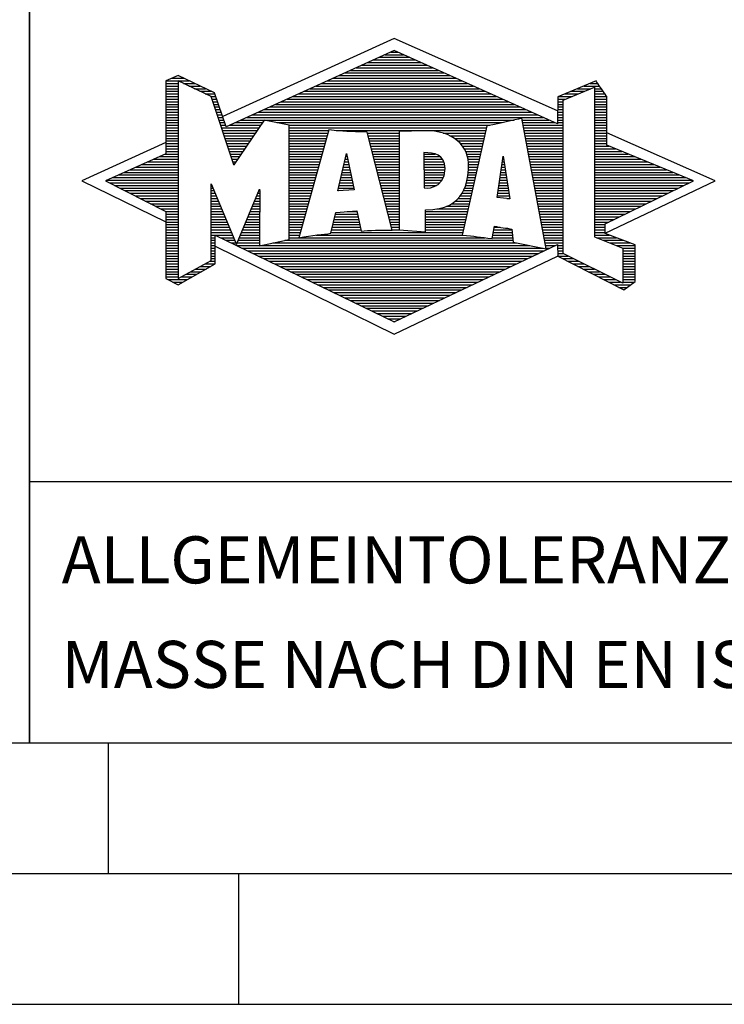
# Model space of a CAD drawing. Units: millimetres. Extents: x 0 to 594, y 0 to 420.
# Drawn here: x 394 to 421, y 0 to 38 of the extents above; entities that cross this region are included whole.
import ezdxf

# ---------------------------------------------------------------- set-up
doc = ezdxf.new("R2010")
doc.units = ezdxf.units.MM
doc.header["$LTSCALE"] = 32.67
doc.layers.add('606472925-000-01-ED1_CL', color=7, linetype='CONTINUOUS')
doc.layers.add('606472925-000-01-ED1_FORMAT', color=7, linetype='CONTINUOUS')
doc.styles.get("Standard").update_dxf_attribs({"font": 'TXT.SHX', "width": 0.7})

# ---------------------------------------------------------------- blocks, each defined once
blk = doc.blocks.new('TITLEBLOCK_BL6', base_point=(489, 30))
at = {"layer": '606472925-000-01-ED1_FORMAT', "color": 7, "linetype": 'CONTINUOUS'}
for p, q in [((394, 10), (394, 50)), ((394, 20), (584, 20))]:
    blk.add_line(p, q, dxfattribs=at)
blk = doc.blocks.new('FIRMENLOGO_BL8', base_point=(425.34, 30.061))
at = {"layer": '606472925-000-01-ED1_FORMAT', "color": 9, "linetype": 'CONTINUOUS'}
for p, q in [((407.95, 36.94), (401.391, 33.954)), ((414.202, 34.17), (407.95, 36.94)), ((407.378, 36.221), (408.528, 36.221)), ((407.598, 36.321), (408.305, 36.321)), ((407.819, 36.421), (408.083, 36.421)), ((406.496, 35.821), (409.419, 35.821)), ((406.716, 35.921), (409.196, 35.921)), ((406.937, 36.021), (408.973, 36.021)), ((407.157, 36.121), (408.751, 36.121)), ((399.431, 35.421), (399.901, 35.421)), ((399.666, 35.521), (399.692, 35.521)), ((405.614, 35.421), (410.309, 35.421)), ((405.834, 35.521), (410.087, 35.521)), ((406.055, 35.621), (409.864, 35.621)), ((406.275, 35.721), (409.641, 35.721)), ((399.207, 35.321), (400.109, 35.321)), ((399.207, 35.221), (399.683, 35.221)), ((399.207, 35.121), (399.683, 35.121)), ((399.884, 35.221), (400.318, 35.221)), ((400.093, 35.121), (400.526, 35.121)), ((404.952, 35.121), (410.977, 35.121)), ((405.173, 35.221), (410.754, 35.221)), ((405.393, 35.321), (410.532, 35.321)), ((414.409, 34.585), (415.61, 35.078)), ((415.202, 35.121), (415.804, 35.121)), ((415.444, 35.221), (415.738, 35.221)), ((415.61, 35.078), (415.61, 29.359)), ((399.207, 35.021), (399.683, 35.021)), ((399.208, 34.921), (399.683, 34.921)), ((399.208, 34.821), (399.683, 34.821)), ((399.208, 34.721), (399.683, 34.721)), ((400.302, 35.021), (400.735, 35.021)), ((400.512, 34.921), (400.943, 34.921)), ((400.721, 34.821), (401.089, 34.821)), ((400.93, 34.721), (401.124, 34.721)), ((404.071, 34.721), (411.868, 34.721)), ((404.291, 34.821), (411.645, 34.821)), ((404.511, 34.921), (411.422, 34.921)), ((404.732, 35.021), (411.2, 35.021)), ((414.236, 34.721), (414.74, 34.721)), ((414.478, 34.821), (414.984, 34.821)), ((414.719, 34.921), (415.228, 34.921)), ((414.961, 35.021), (415.472, 35.021)), ((415.61, 35.021), (415.873, 35.021)), ((415.61, 34.921), (415.943, 34.921)), ((415.61, 34.821), (416.013, 34.821)), ((415.61, 34.721), (416.079, 34.721)), ((399.208, 34.621), (399.683, 34.621)), ((399.208, 34.521), (399.683, 34.521)), ((399.208, 34.421), (399.683, 34.421)), ((399.208, 34.321), (399.683, 34.321)), ((400.972, 34.621), (401.158, 34.621)), ((401.005, 34.521), (401.193, 34.521)), ((401.038, 34.421), (401.228, 34.421)), ((401.072, 34.321), (401.263, 34.321)), ((403.189, 34.321), (412.758, 34.321)), ((403.409, 34.421), (412.535, 34.421)), ((403.63, 34.521), (412.313, 34.521)), ((403.85, 34.621), (412.09, 34.621)), ((414.202, 34.421), (414.409, 34.421)), ((414.202, 34.321), (414.409, 34.321)), ((414.203, 34.621), (414.497, 34.621)), ((414.203, 34.521), (414.409, 34.521)), ((414.409, 28.721), (414.409, 34.585)), ((415.61, 34.621), (416.079, 34.621)), ((415.61, 34.521), (416.079, 34.521)), ((415.61, 34.421), (416.079, 34.421)), ((415.61, 34.321), (416.079, 34.321)), ((399.208, 34.221), (399.683, 34.221)), ((399.208, 34.121), (399.683, 34.121)), ((399.208, 34.021), (399.683, 34.021)), ((399.208, 33.921), (399.683, 33.921)), ((401.105, 34.221), (401.298, 34.221)), ((401.138, 34.121), (401.333, 34.121)), ((401.172, 34.021), (401.368, 34.021)), ((401.205, 33.921), (401.403, 33.921)), ((402.307, 33.921), (413.649, 33.921)), ((402.527, 34.021), (413.426, 34.021)), ((402.748, 34.121), (413.203, 34.121)), ((402.968, 34.221), (412.981, 34.221)), ((414.202, 34.221), (414.409, 34.221)), ((414.202, 34.121), (414.409, 34.121)), ((414.202, 34.021), (414.409, 34.021)), ((414.202, 33.921), (414.409, 33.921)), ((415.61, 34.221), (416.079, 34.221)), ((415.61, 34.121), (416.079, 34.121)), ((415.61, 34.021), (416.079, 34.021)), ((415.61, 33.921), (416.079, 33.921)), ((399.208, 33.821), (399.683, 33.821)), ((399.208, 33.721), (399.683, 33.721)), ((399.208, 33.621), (399.683, 33.621)), ((399.209, 33.521), (399.683, 33.521)), ((401.238, 33.821), (401.438, 33.821)), ((401.272, 33.721), (401.473, 33.721)), ((401.305, 33.621), (401.507, 33.621)), ((401.338, 33.521), (402.77, 33.521)), ((401.645, 33.621), (402.838, 33.621)), ((401.866, 33.721), (402.906, 33.721)), ((402.086, 33.821), (412.536, 33.821)), ((403.456, 33.721), (412.079, 33.721)), ((403.93, 33.621), (411.602, 33.621)), ((403.93, 33.521), (411.477, 33.521)), ((412.844, 33.821), (413.871, 33.821)), ((412.863, 33.721), (414.094, 33.721)), ((412.882, 33.621), (414.409, 33.621)), ((412.9, 33.521), (414.409, 33.521)), ((414.202, 33.821), (414.409, 33.821)), ((414.202, 33.721), (414.409, 33.721)), ((415.61, 33.821), (416.079, 33.821)), ((415.61, 33.721), (416.079, 33.721)), ((415.61, 33.621), (416.079, 33.621)), ((415.61, 33.521), (416.079, 33.521)), ((399.209, 33.421), (399.683, 33.421)), ((399.209, 33.321), (399.683, 33.321)), ((399.209, 33.221), (399.683, 33.221)), ((401.372, 33.421), (402.702, 33.421)), ((401.405, 33.321), (402.635, 33.321)), ((401.438, 33.221), (402.567, 33.221)), ((403.93, 33.421), (405.442, 33.421)), ((403.93, 33.321), (405.414, 33.321)), ((403.93, 33.221), (405.386, 33.221)), ((405.722, 33.421), (411.454, 33.421)), ((406.925, 33.321), (408.139, 33.321)), ((406.951, 33.221), (408.139, 33.221)), ((409.819, 33.321), (411.431, 33.321)), ((410.074, 33.221), (411.409, 33.221)), ((412.919, 33.421), (414.409, 33.421)), ((412.938, 33.321), (414.409, 33.321)), ((412.956, 33.221), (414.409, 33.221)), ((415.61, 33.421), (416.079, 33.421)), ((415.61, 33.321), (416.079, 33.321)), ((415.61, 33.221), (416.079, 33.221)), ((420.227, 31.5), (416.079, 33.338)), ((399.209, 32.961), (396, 31.5)), ((399.209, 33.121), (399.683, 33.121)), ((399.209, 33.021), (399.683, 33.021)), ((399.209, 32.921), (399.683, 32.921)), ((399.209, 32.821), (399.683, 32.821)), ((401.472, 33.121), (402.499, 33.121)), ((401.505, 33.021), (402.431, 33.021)), ((401.538, 32.921), (402.364, 32.921)), ((401.571, 32.821), (402.296, 32.821)), ((403.93, 33.121), (405.358, 33.121)), ((403.93, 33.021), (405.33, 33.021)), ((403.93, 32.921), (405.303, 32.921)), ((403.93, 32.821), (405.275, 32.821)), ((406.976, 33.121), (408.139, 33.121)), ((407.001, 33.021), (408.139, 33.021)), ((407.027, 32.921), (408.139, 32.921)), ((407.052, 32.821), (408.139, 32.821)), ((410.251, 33.121), (411.386, 33.121)), ((410.379, 33.021), (411.363, 33.021)), ((410.479, 32.921), (411.34, 32.921)), ((410.564, 32.821), (411.317, 32.821)), ((412.975, 33.121), (414.409, 33.121)), ((412.994, 33.021), (414.409, 33.021)), ((413.012, 32.921), (414.409, 32.921)), ((413.031, 32.821), (414.409, 32.821)), ((415.61, 33.121), (416.079, 33.121)), ((415.61, 33.021), (416.079, 33.021)), ((415.61, 32.921), (416.079, 32.921)), ((415.61, 32.821), (416.171, 32.821)), ((398.965, 32.421), (399.683, 32.421)), ((399.189, 32.521), (399.683, 32.521)), ((399.209, 32.721), (399.683, 32.721)), ((399.209, 32.621), (399.683, 32.621)), ((401.605, 32.721), (402.228, 32.721)), ((401.638, 32.621), (402.161, 32.621)), ((401.671, 32.521), (402.093, 32.521)), ((401.705, 32.421), (402.025, 32.421)), ((403.93, 32.721), (405.247, 32.721)), ((403.93, 32.621), (405.219, 32.621)), ((403.93, 32.521), (405.191, 32.521)), ((403.93, 32.421), (405.163, 32.421)), ((405.789, 31.119), (406.121, 32.544)), ((406.092, 32.421), (406.147, 32.421)), ((406.116, 32.521), (406.126, 32.521)), ((406.121, 32.544), (406.418, 31.155)), ((407.078, 32.721), (408.139, 32.721)), ((407.103, 32.621), (408.139, 32.621)), ((407.128, 32.521), (408.139, 32.521)), ((407.154, 32.421), (408.139, 32.421)), ((409.084, 32.521), (409.515, 32.521)), ((409.085, 32.421), (409.705, 32.421)), ((410.626, 32.721), (411.295, 32.721)), ((410.679, 32.621), (411.272, 32.621)), ((410.719, 32.521), (411.249, 32.521)), ((410.749, 32.421), (411.226, 32.421)), ((411.892, 30.854), (412.118, 32.434)), ((412.116, 32.421), (412.12, 32.421)), ((412.118, 32.434), (412.373, 30.811)), ((413.05, 32.721), (414.409, 32.721)), ((413.068, 32.621), (414.409, 32.621)), ((413.087, 32.521), (414.409, 32.521)), ((413.106, 32.421), (414.409, 32.421)), ((415.61, 32.721), (416.415, 32.721)), ((415.61, 32.621), (416.659, 32.621)), ((415.61, 32.521), (416.904, 32.521)), ((415.61, 32.421), (417.148, 32.421)), ((398.068, 32.021), (399.683, 32.021)), ((398.292, 32.121), (399.683, 32.121)), ((398.516, 32.221), (399.683, 32.221)), ((398.74, 32.321), (399.683, 32.321)), ((401.738, 32.321), (401.957, 32.321)), ((401.771, 32.221), (401.89, 32.221)), ((401.805, 32.121), (401.822, 32.121)), ((403.93, 32.321), (405.135, 32.321)), ((403.93, 32.221), (405.107, 32.221)), ((403.93, 32.121), (405.079, 32.121)), ((403.93, 32.021), (405.051, 32.021)), ((405.999, 32.021), (406.233, 32.021)), ((406.023, 32.121), (406.212, 32.121)), ((406.046, 32.221), (406.19, 32.221)), ((406.069, 32.321), (406.169, 32.321)), ((407.179, 32.321), (408.139, 32.321)), ((407.204, 32.221), (408.14, 32.221)), ((407.23, 32.121), (408.14, 32.121)), ((407.255, 32.021), (408.14, 32.021)), ((409.085, 32.321), (409.799, 32.321)), ((409.086, 32.221), (409.852, 32.221)), ((409.086, 32.121), (409.88, 32.121)), ((409.087, 32.021), (409.895, 32.021)), ((410.77, 32.321), (411.204, 32.321)), ((410.785, 32.221), (411.181, 32.221)), ((410.788, 32.121), (411.158, 32.121)), ((410.791, 32.021), (411.135, 32.021)), ((412.059, 32.021), (412.182, 32.021)), ((412.073, 32.121), (412.167, 32.121)), ((412.087, 32.221), (412.151, 32.221)), ((412.101, 32.321), (412.135, 32.321)), ((413.124, 32.321), (414.409, 32.321)), ((413.143, 32.221), (414.409, 32.221)), ((413.162, 32.121), (414.409, 32.121)), ((413.18, 32.021), (414.409, 32.021)), ((415.61, 32.321), (417.393, 32.321)), ((415.61, 32.221), (417.637, 32.221)), ((415.61, 32.121), (417.882, 32.121)), ((415.61, 32.021), (418.126, 32.021)), ((397.395, 31.721), (399.683, 31.721)), ((397.62, 31.821), (399.683, 31.821)), ((397.844, 31.921), (399.683, 31.921)), ((403.93, 31.921), (405.024, 31.921)), ((403.93, 31.821), (404.996, 31.821)), ((403.93, 31.721), (404.968, 31.721)), ((405.929, 31.721), (406.297, 31.721)), ((405.953, 31.821), (406.276, 31.821)), ((405.976, 31.921), (406.254, 31.921)), ((407.281, 31.921), (408.14, 31.921)), ((407.306, 31.821), (408.14, 31.821)), ((407.331, 31.721), (408.14, 31.721)), ((409.088, 31.921), (409.895, 31.921)), ((409.088, 31.821), (409.883, 31.821)), ((409.089, 31.721), (409.862, 31.721)), ((410.767, 31.721), (411.067, 31.721)), ((410.778, 31.821), (411.09, 31.821)), ((410.785, 31.921), (411.112, 31.921)), ((412.016, 31.721), (412.23, 31.721)), ((412.03, 31.821), (412.214, 31.821)), ((412.044, 31.921), (412.198, 31.921)), ((413.199, 31.921), (414.409, 31.921)), ((413.218, 31.821), (414.409, 31.821)), ((413.236, 31.721), (414.409, 31.721)), ((415.61, 31.921), (418.37, 31.921)), ((415.61, 31.821), (418.615, 31.821)), ((415.61, 31.721), (418.859, 31.721)), ((396, 31.5), (399.209, 29.925)), ((396.947, 31.521), (399.683, 31.521)), ((397.056, 31.421), (399.683, 31.421)), ((397.171, 31.621), (399.683, 31.621)), ((397.251, 31.321), (399.683, 31.321)), ((400.94, 31.321), (400.966, 31.321)), ((403.93, 31.621), (404.94, 31.621)), ((403.93, 31.521), (404.912, 31.521)), ((403.93, 31.421), (404.884, 31.421)), ((403.93, 31.321), (404.856, 31.321)), ((405.836, 31.321), (406.383, 31.321)), ((405.859, 31.421), (406.361, 31.421)), ((405.883, 31.521), (406.34, 31.521)), ((405.906, 31.621), (406.318, 31.621)), ((407.357, 31.621), (408.14, 31.621)), ((407.382, 31.521), (408.14, 31.521)), ((407.407, 31.421), (408.14, 31.421)), ((407.433, 31.321), (408.14, 31.321)), ((409.089, 31.621), (409.828, 31.621)), ((409.09, 31.521), (409.776, 31.521)), ((409.091, 31.421), (409.698, 31.421)), ((409.091, 31.321), (409.572, 31.321)), ((410.681, 31.321), (410.976, 31.321)), ((410.709, 31.421), (410.999, 31.421)), ((410.736, 31.521), (411.021, 31.521)), ((410.752, 31.621), (411.044, 31.621)), ((411.959, 31.321), (412.293, 31.321)), ((411.973, 31.421), (412.277, 31.421)), ((411.987, 31.521), (412.261, 31.521)), ((412.002, 31.621), (412.245, 31.621)), ((413.255, 31.621), (414.409, 31.621)), ((413.274, 31.521), (414.409, 31.521)), ((413.292, 31.421), (414.409, 31.421)), ((413.311, 31.321), (414.409, 31.321)), ((415.61, 31.621), (419.104, 31.621)), ((415.61, 31.521), (419.348, 31.521)), ((415.61, 31.421), (419.235, 31.421)), ((415.61, 31.321), (419.03, 31.321)), ((416.018, 29.489), (420.227, 31.5)), ((397.447, 31.221), (399.683, 31.221)), ((397.642, 31.121), (399.683, 31.121)), ((397.837, 31.021), (399.683, 31.021)), ((398.033, 30.921), (399.683, 30.921)), ((400.94, 31.221), (401.007, 31.221)), ((400.94, 31.121), (401.049, 31.121)), ((400.94, 31.021), (401.091, 31.021)), ((400.94, 30.921), (401.133, 30.921)), ((402.694, 30.921), (402.801, 30.921)), ((402.736, 31.021), (402.801, 31.021)), ((402.778, 31.121), (402.801, 31.121)), ((403.93, 31.221), (404.828, 31.221)), ((403.93, 31.121), (404.8, 31.121)), ((403.93, 31.021), (404.772, 31.021)), ((403.93, 30.921), (404.745, 30.921)), ((406.418, 31.155), (405.789, 31.119)), ((405.789, 31.121), (405.821, 31.121)), ((405.813, 31.221), (406.404, 31.221)), ((407.458, 31.221), (408.14, 31.221)), ((407.483, 31.121), (408.14, 31.121)), ((407.509, 31.021), (408.14, 31.021)), ((407.534, 30.921), (408.14, 30.921)), ((410.477, 30.921), (410.885, 30.921)), ((410.542, 31.021), (410.907, 31.021)), ((410.599, 31.121), (410.93, 31.121)), ((410.642, 31.221), (410.953, 31.221)), ((411.902, 30.921), (412.355, 30.921)), ((411.916, 31.021), (412.34, 31.021)), ((411.93, 31.121), (412.324, 31.121)), ((411.944, 31.221), (412.308, 31.221)), ((413.329, 31.221), (414.409, 31.221)), ((413.348, 31.121), (414.409, 31.121)), ((413.367, 31.021), (414.409, 31.021)), ((413.385, 30.921), (414.409, 30.921)), ((415.61, 31.221), (418.825, 31.221)), ((415.61, 31.121), (418.62, 31.121)), ((415.61, 31.021), (418.414, 31.021)), ((415.61, 30.921), (418.209, 30.921)), ((398.228, 30.821), (399.683, 30.821)), ((398.424, 30.721), (399.683, 30.721)), ((398.619, 30.621), (399.683, 30.621)), ((398.815, 30.521), (399.683, 30.521)), ((400.94, 30.821), (401.174, 30.821)), ((400.94, 30.721), (401.216, 30.721)), ((400.94, 30.621), (401.258, 30.621)), ((400.94, 30.521), (401.299, 30.521)), ((402.525, 30.521), (402.801, 30.521)), ((402.567, 30.621), (402.801, 30.621)), ((402.609, 30.721), (402.801, 30.721)), ((402.651, 30.821), (402.801, 30.821)), ((403.93, 30.821), (404.717, 30.821)), ((403.93, 30.721), (404.689, 30.721)), ((403.93, 30.621), (404.661, 30.621)), ((403.93, 30.521), (404.633, 30.521)), ((407.56, 30.821), (408.14, 30.821)), ((407.585, 30.721), (408.14, 30.721)), ((407.61, 30.621), (408.141, 30.621)), ((407.636, 30.521), (408.141, 30.521)), ((409.949, 30.521), (410.794, 30.521)), ((410.146, 30.621), (410.816, 30.621)), ((410.283, 30.721), (410.839, 30.721)), ((410.389, 30.821), (410.862, 30.821)), ((412.373, 30.811), (411.892, 30.854)), ((412.257, 30.821), (412.371, 30.821)), ((413.404, 30.821), (414.409, 30.821)), ((413.423, 30.721), (414.409, 30.721)), ((413.441, 30.621), (414.409, 30.621)), ((413.46, 30.521), (414.409, 30.521)), ((415.61, 30.821), (418.004, 30.821)), ((415.61, 30.721), (417.799, 30.721)), ((415.61, 30.621), (417.593, 30.621)), ((415.61, 30.521), (417.388, 30.521)), ((399.01, 30.421), (399.683, 30.421)), ((399.205, 30.321), (399.683, 30.321)), ((399.209, 30.221), (399.683, 30.221)), ((400.94, 30.421), (401.341, 30.421)), ((400.94, 30.321), (401.383, 30.321)), ((400.94, 30.221), (401.424, 30.221)), ((402.398, 30.221), (402.801, 30.221)), ((402.441, 30.321), (402.801, 30.321)), ((402.483, 30.421), (402.801, 30.421)), ((403.93, 30.421), (404.605, 30.421)), ((403.93, 30.321), (404.577, 30.321)), ((403.93, 30.221), (404.549, 30.221)), ((405.697, 30.221), (406.55, 30.221)), ((406.145, 30.321), (406.529, 30.321)), ((407.661, 30.421), (408.141, 30.421)), ((407.686, 30.321), (408.141, 30.321)), ((407.712, 30.221), (408.141, 30.221)), ((409.15, 30.321), (410.748, 30.321)), ((409.15, 30.221), (410.725, 30.221)), ((409.583, 30.421), (410.771, 30.421)), ((413.479, 30.421), (414.409, 30.421)), ((413.497, 30.321), (414.409, 30.321)), ((413.516, 30.221), (414.409, 30.221)), ((415.61, 30.421), (417.183, 30.421)), ((415.61, 30.321), (416.978, 30.321)), ((415.61, 30.221), (416.772, 30.221)), ((399.209, 30.121), (399.683, 30.121)), ((399.209, 30.021), (399.683, 30.021)), ((399.209, 29.921), (399.683, 29.921)), ((399.209, 29.821), (399.683, 29.821)), ((400.94, 30.121), (401.466, 30.121)), ((400.94, 30.021), (401.508, 30.021)), ((400.94, 29.921), (401.549, 29.921)), ((400.94, 29.821), (401.591, 29.821)), ((402.23, 29.821), (402.8, 29.821)), ((402.272, 29.921), (402.8, 29.921)), ((402.314, 30.021), (402.8, 30.021)), ((402.356, 30.121), (402.801, 30.121)), ((403.93, 30.121), (404.521, 30.121)), ((403.93, 30.021), (404.493, 30.021)), ((403.93, 29.921), (404.466, 29.921)), ((403.93, 29.821), (404.438, 29.821)), ((405.605, 29.821), (406.634, 29.821)), ((405.628, 29.921), (406.613, 29.921)), ((405.651, 30.021), (406.592, 30.021)), ((405.674, 30.121), (406.571, 30.121)), ((407.737, 30.121), (408.141, 30.121)), ((407.762, 30.021), (408.141, 30.021)), ((407.788, 29.921), (408.141, 29.921)), ((407.813, 29.821), (408.141, 29.821)), ((409.148, 29.821), (410.634, 29.821)), ((409.149, 30.121), (410.702, 30.121)), ((409.149, 30.021), (410.68, 30.021)), ((409.149, 29.921), (410.657, 29.921)), ((413.535, 30.121), (414.409, 30.121)), ((413.553, 30.021), (414.409, 30.021)), ((413.572, 29.921), (414.409, 29.921)), ((413.591, 29.821), (414.409, 29.821)), ((415.61, 30.121), (416.567, 30.121)), ((415.61, 30.021), (416.362, 30.021)), ((415.61, 29.921), (416.156, 29.921)), ((415.61, 29.821), (416.023, 29.821)), ((399.209, 29.721), (399.683, 29.721)), ((399.209, 29.621), (399.683, 29.621)), ((399.209, 29.521), (399.683, 29.521)), ((399.209, 29.421), (399.683, 29.421)), ((400.94, 29.721), (401.633, 29.721)), ((400.94, 29.621), (401.675, 29.621)), ((400.94, 29.521), (401.716, 29.521)), ((400.94, 29.421), (401.758, 29.421)), ((402.061, 29.421), (402.798, 29.421)), ((402.103, 29.521), (402.799, 29.521)), ((402.145, 29.621), (402.799, 29.621)), ((402.188, 29.721), (402.8, 29.721)), ((403.93, 29.721), (404.41, 29.721)), ((403.93, 29.621), (404.382, 29.621)), ((403.93, 29.521), (404.354, 29.521)), ((403.93, 29.421), (404.326, 29.421)), ((404.956, 29.421), (410.572, 29.421)), ((405.536, 29.521), (410.566, 29.521)), ((405.559, 29.621), (406.676, 29.621)), ((405.582, 29.721), (406.655, 29.721)), ((407.839, 29.721), (408.141, 29.721)), ((407.864, 29.621), (408.141, 29.621)), ((409.148, 29.721), (410.611, 29.721)), ((409.148, 29.621), (410.589, 29.621)), ((411.725, 29.421), (412.472, 29.421)), ((411.744, 29.521), (412.461, 29.521)), ((411.763, 29.621), (412.45, 29.621)), ((411.782, 29.721), (412.003, 29.721)), ((413.609, 29.721), (414.409, 29.721)), ((413.628, 29.621), (414.409, 29.621)), ((413.647, 29.521), (414.409, 29.521)), ((413.665, 29.421), (414.409, 29.421)), ((415.61, 29.721), (416.023, 29.721)), ((415.61, 29.621), (416.022, 29.621)), ((415.61, 29.521), (416.022, 29.521)), ((415.61, 29.421), (416.183, 29.421)), ((399.208, 29.321), (399.683, 29.321)), ((399.208, 29.221), (399.683, 29.221)), ((399.208, 29.121), (399.683, 29.121)), ((399.208, 29.021), (399.683, 29.021)), ((400.94, 29.321), (401.104, 29.321)), ((400.94, 29.221), (401.104, 29.221)), ((400.94, 29.121), (401.104, 29.121)), ((400.94, 29.021), (401.104, 29.021)), ((401.299, 29.321), (401.8, 29.321)), ((401.505, 29.221), (401.841, 29.221)), ((401.712, 29.121), (401.883, 29.121)), ((401.919, 29.021), (402.796, 29.021)), ((401.935, 29.121), (402.797, 29.121)), ((401.977, 29.221), (402.797, 29.221)), ((402.019, 29.321), (402.798, 29.321)), ((402.837, 29.021), (413.139, 29.021)), ((403.303, 29.121), (412.626, 29.121)), ((403.769, 29.221), (412.495, 29.221)), ((403.93, 29.321), (404.298, 29.321)), ((404.301, 29.321), (411.428, 29.321)), ((411.706, 29.321), (412.484, 29.321)), ((413.684, 29.321), (414.409, 29.321)), ((413.703, 29.221), (414.409, 29.221)), ((413.721, 29.121), (414.409, 29.121)), ((413.74, 29.021), (414.115, 29.021)), ((414.202, 29.021), (414.409, 29.021)), ((415.61, 29.359), (416.698, 28.918)), ((415.704, 29.321), (416.448, 29.321)), ((415.951, 29.221), (416.713, 29.221)), ((416.197, 29.121), (416.978, 29.121)), ((416.444, 29.021), (417.168, 29.021)), ((399.208, 28.921), (399.683, 28.921)), ((399.208, 28.821), (399.683, 28.821)), ((399.208, 28.721), (399.683, 28.721)), ((400.94, 28.921), (401.104, 28.921)), ((400.94, 28.821), (401.104, 28.821)), ((400.94, 28.721), (401.104, 28.721)), ((401.104, 28.995), (407.95, 25.634)), ((402.125, 28.921), (413.653, 28.921)), ((402.332, 28.821), (413.692, 28.821)), ((402.539, 28.721), (413.481, 28.721)), ((413.759, 28.921), (413.903, 28.921)), ((414.202, 28.921), (414.409, 28.921)), ((414.202, 28.821), (414.409, 28.821)), ((414.202, 28.721), (414.409, 28.721)), ((416.698, 27.576), (414.409, 28.721)), ((416.69, 28.921), (417.168, 28.921)), ((416.698, 28.918), (416.698, 27.576)), ((416.698, 28.821), (417.168, 28.821)), ((416.698, 28.721), (417.168, 28.721)), ((399.208, 28.621), (399.683, 28.621)), ((399.208, 28.521), (399.683, 28.521)), ((399.208, 28.421), (399.683, 28.421)), ((399.208, 28.321), (399.683, 28.321)), ((400.706, 28.321), (401.104, 28.321)), ((400.889, 28.421), (401.104, 28.421)), ((400.94, 28.621), (401.104, 28.621)), ((400.94, 28.521), (401.104, 28.521)), ((402.745, 28.621), (413.27, 28.621)), ((402.952, 28.521), (413.058, 28.521)), ((403.159, 28.421), (412.847, 28.421)), ((403.365, 28.321), (412.636, 28.321)), ((407.95, 25.634), (414.201, 28.621)), ((414.203, 28.621), (414.609, 28.621)), ((414.392, 28.521), (414.809, 28.521)), ((414.588, 28.421), (415.009, 28.421)), ((414.784, 28.321), (415.209, 28.321)), ((416.698, 28.621), (417.168, 28.621)), ((416.698, 28.521), (417.168, 28.521)), ((416.698, 28.421), (417.168, 28.421)), ((416.698, 28.321), (417.168, 28.321)), ((399.207, 28.021), (399.683, 28.021)), ((399.207, 27.921), (399.683, 27.921)), ((399.208, 28.221), (399.683, 28.221)), ((399.208, 28.121), (399.683, 28.121)), ((399.971, 27.921), (400.394, 27.921)), ((400.155, 28.021), (400.573, 28.021)), ((400.338, 28.121), (400.752, 28.121)), ((400.522, 28.221), (400.932, 28.221)), ((403.572, 28.221), (412.425, 28.221)), ((403.779, 28.121), (412.213, 28.121)), ((403.986, 28.021), (412.002, 28.021)), ((404.192, 27.921), (411.791, 27.921)), ((414.98, 28.221), (415.409, 28.221)), ((415.176, 28.121), (415.609, 28.121)), ((415.372, 28.021), (415.809, 28.021)), ((415.568, 27.921), (416.009, 27.921)), ((416.698, 28.221), (417.168, 28.221)), ((416.698, 28.121), (417.168, 28.121)), ((416.698, 28.021), (417.168, 28.021)), ((416.698, 27.921), (417.168, 27.921)), ((399.207, 27.821), (399.683, 27.821)), ((399.282, 27.721), (400.036, 27.721)), ((399.482, 27.621), (399.856, 27.621)), ((399.788, 27.821), (400.215, 27.821)), ((404.399, 27.821), (411.58, 27.821)), ((404.606, 27.721), (411.369, 27.721)), ((404.812, 27.621), (411.157, 27.621)), ((405.019, 27.521), (410.946, 27.521)), ((415.765, 27.821), (416.209, 27.821)), ((415.961, 27.721), (416.409, 27.721)), ((416.157, 27.621), (416.609, 27.621)), ((416.353, 27.521), (416.996, 27.521)), ((416.698, 27.821), (417.168, 27.821)), ((416.698, 27.721), (417.168, 27.721)), ((416.698, 27.621), (417.128, 27.621)), ((405.226, 27.421), (410.735, 27.421)), ((405.432, 27.321), (410.524, 27.321)), ((405.639, 27.221), (410.312, 27.221)), ((405.846, 27.121), (410.101, 27.121)), ((416.549, 27.421), (416.864, 27.421)), ((406.052, 27.021), (409.89, 27.021)), ((406.259, 26.921), (409.679, 26.921)), ((406.466, 26.821), (409.467, 26.821)), ((406.672, 26.721), (409.256, 26.721)), ((406.879, 26.621), (409.045, 26.621)), ((407.086, 26.521), (408.834, 26.521)), ((407.292, 26.421), (408.622, 26.421)), ((407.499, 26.321), (408.411, 26.321)), ((407.706, 26.221), (408.2, 26.221)), ((407.912, 26.121), (407.989, 26.121))]:
    blk.add_line(p, q, dxfattribs=at)
for points, knots in [([(414.203, 28.618), (414.203, 28.618), (414.202, 29.062), (414.202, 29.062), (414.202, 29.062), (407.95, 26.103), (407.95, 26.103), (407.95, 26.103), (401.104, 29.415), (401.104, 29.415), (401.104, 29.415), (401.104, 28.317), (401.104, 28.317), (401.104, 28.317), (399.68, 27.522), (399.68, 27.522), (399.68, 27.522), (399.207, 27.758), (399.207, 27.758), (399.207, 27.758), (399.209, 30.319), (399.209, 30.319), (399.209, 30.319), (396.901, 31.5), (396.901, 31.5), (396.901, 31.5), (399.209, 32.53), (399.209, 32.53), (399.209, 32.53), (399.207, 35.326), (399.207, 35.326), (399.207, 35.326), (399.68, 35.527), (399.68, 35.527), (399.68, 35.527), (401.076, 34.857), (401.076, 34.857), (401.076, 34.857), (401.526, 33.567), (401.526, 33.567), (401.526, 33.567), (407.95, 36.481), (407.95, 36.481), (407.95, 36.481), (414.202, 33.672), (414.202, 33.672), (414.202, 33.672), (414.203, 34.707), (414.203, 34.707), (414.203, 34.707), (415.676, 35.317), (415.676, 35.317), (415.68, 35.29), (416.079, 34.726), (416.079, 34.726), (416.079, 34.726), (416.079, 32.858), (416.079, 32.858), (416.079, 32.858), (419.398, 31.5), (419.398, 31.5), (419.398, 31.5), (416.023, 29.856), (416.023, 29.856), (416.023, 29.856), (416.022, 29.482), (416.022, 29.482), (416.022, 29.482), (417.168, 29.049), (417.168, 29.049), (417.168, 29.049), (417.168, 27.651), (417.168, 27.651), (417.168, 27.651), (416.737, 27.325), (416.737, 27.325), (416.737, 27.325), (414.203, 28.618), (414.203, 28.618)], [0, 0, 0, 0, 1, 1, 1, 2, 2, 2, 3, 3, 3, 4, 4, 4, 5, 5, 5, 6, 6, 6, 7, 7, 7, 8, 8, 8, 9, 9, 9, 10, 10, 10, 11, 11, 11, 12, 12, 12, 13, 13, 13, 14, 14, 14, 15, 15, 15, 16, 16, 16, 17, 17, 17, 18, 18, 18, 19, 19, 19, 20, 20, 20, 21, 21, 21, 22, 22, 22, 23, 23, 23, 24, 24, 24, 25, 25, 25, 26, 26, 26, 26]), ([(401.81, 32.104), (401.81, 32.104), (402.97, 33.817), (402.97, 33.817), (402.97, 33.817), (403.93, 33.628), (403.93, 33.628), (403.93, 33.628), (403.93, 29.256), (403.93, 29.256), (403.93, 29.256), (402.796, 29.012), (402.796, 29.012), (402.796, 29.012), (402.809, 31.186), (402.799, 31.172), (402.799, 31.172), (401.909, 29.059), (401.909, 29.059), (401.909, 29.059), (400.94, 31.383), (400.94, 31.383), (400.94, 31.383), (400.94, 28.449), (400.94, 28.449), (400.94, 28.449), (399.683, 27.764), (399.683, 27.764), (399.683, 27.764), (399.683, 35.317), (399.683, 35.317), (399.683, 35.317), (400.94, 34.716), (400.94, 34.716), (400.94, 34.716), (401.81, 32.104), (401.81, 32.104)], [0, 0, 0, 0, 1, 1, 1, 2, 2, 2, 3, 3, 3, 4, 4, 4, 5, 5, 5, 6, 6, 6, 7, 7, 7, 8, 8, 8, 9, 9, 9, 10, 10, 10, 11, 11, 11, 12, 12, 12, 12]), ([(413.763, 28.9), (413.763, 28.9), (412.503, 29.145), (412.503, 29.145), (412.503, 29.145), (412.446, 29.651), (412.446, 29.651), (412.249, 29.696), (411.99, 29.708), (411.79, 29.763), (411.79, 29.763), (411.699, 29.285), (411.699, 29.285), (411.219, 29.349), (411.034, 29.373), (410.544, 29.424), (410.544, 29.424), (411.494, 33.598), (411.494, 33.598), (412.105, 33.715), (412.832, 33.889), (412.832, 33.889), (412.832, 33.889), (413.763, 28.9), (413.763, 28.9)], [0, 0, 0, 0, 1, 1, 1, 2, 2, 2, 3, 3, 3, 4, 4, 4, 5, 5, 5, 6, 6, 6, 7, 7, 7, 8, 8, 8, 8]), ([(406.916, 33.358), (406.916, 33.358), (407.867, 29.607), (407.867, 29.607), (407.502, 29.612), (406.941, 29.61), (406.686, 29.577), (406.686, 29.577), (406.522, 30.353), (406.522, 30.353), (406.522, 30.353), (405.712, 30.284), (405.712, 30.284), (405.712, 30.284), (405.528, 29.489), (405.528, 29.489), (405.235, 29.448), (404.826, 29.42), (404.298, 29.32), (404.298, 29.32), (405.451, 33.453), (405.451, 33.453), (406.032, 33.375), (406.197, 33.385), (406.916, 33.358)], [0, 0, 0, 0, 1, 1, 1, 2, 2, 2, 3, 3, 3, 4, 4, 4, 5, 5, 5, 6, 6, 6, 7, 7, 7, 8, 8, 8, 8]), ([(410.792, 32.027), (410.771, 31.537), (410.704, 30.382), (409.15, 30.382), (409.15, 30.382), (409.147, 29.544), (409.147, 29.544), (409.147, 29.544), (408.141, 29.619), (408.141, 29.619), (408.141, 29.619), (408.139, 33.384), (408.139, 33.384), (408.139, 33.384), (409.093, 33.414), (409.093, 33.414), (410.207, 33.433), (410.826, 32.833), (410.792, 32.027)], [0, 0, 0, 0, 1, 1, 1, 2, 2, 2, 3, 3, 3, 4, 4, 4, 5, 5, 5, 6, 6, 6, 6]), ([(409.9, 31.974), (409.861, 31.105), (409.092, 31.227), (409.092, 31.227), (409.092, 31.227), (409.084, 32.579), (409.084, 32.579), (409.479, 32.569), (409.878, 32.505), (409.9, 31.974)], [0, 0, 0, 0, 1, 1, 1, 2, 2, 2, 3, 3, 3, 3])]:
    blk.add_open_spline(points, degree=3, knots=knots, dxfattribs=at)

msp = doc.modelspace()

# ---------------------------------------------------------------- linework, layer by layer
at = {"layer": '606472925-000-01-ED1_FORMAT', "color": 3, "linetype": 'CONTINUOUS'}
for p, q in [((394, 50), (394, 10)), ((394, 10), (584, 10)), ((397, 10), (397, 5)), ((5, 5), (589, 5)), ((402, 0), (402, 5)), ((0, 0), (594, 0))]:
    msp.add_line(p, q, dxfattribs=at)
at = {"layer": '606472925-000-01-ED1_FORMAT', "color": 7, "linetype": 'CONTINUOUS'}
msp.add_line((10, 10), (584, 10), dxfattribs=at)

# ---------------------------------------------------------------- block references
at = {"layer": '606472925-000-01-ED1_FORMAT', "color": 3, "linetype": 'CONTINUOUS'}
for name, p in [('TITLEBLOCK_BL6', (489, 30)), ('FIRMENLOGO_BL8', (425.3398, 30.0614))]:
    msp.add_blockref(name, p, dxfattribs=at)

# ---------------------------------------------------------------- texts
at = {"layer": '606472925-000-01-ED1_CL', "color": 2, "linetype": 'CONTINUOUS', "char_height": 1.8, "attachment_point": 1, "line_spacing_factor": 0.9}
for s, insert, width in [('ALLGEMEINTOLERANZ ISO 2768-fH-', (395.225, 17.9), 61.457143), ('MASSE NACH DIN EN ISO 14405', (395.225, 13.9), 56.892857)]:
    msp.add_mtext(s, dxfattribs=dict(at, insert=insert, width=width))

doc.saveas('drawing.dxf')
